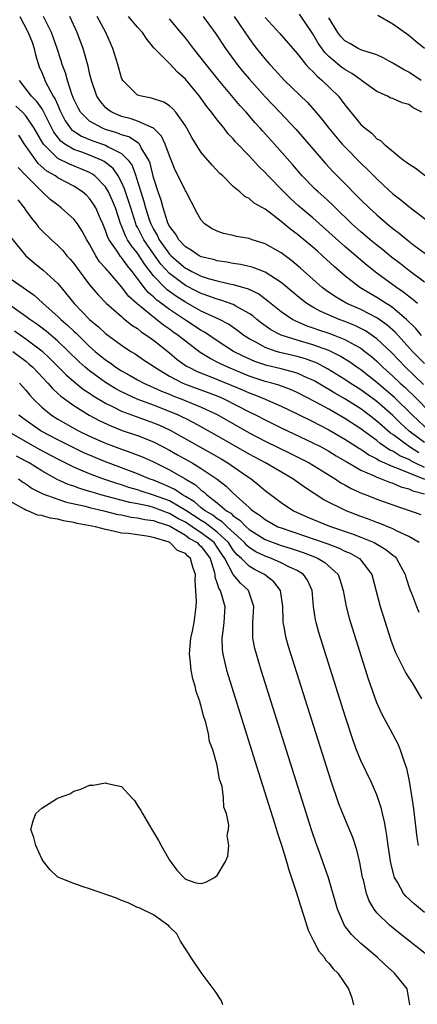
# Model space of a CAD drawing. Units: inches. Extents: x 2619000 to 2622000, y 1500000 to 1503000.
# Drawn here: x 2619968 to 2620018, y 1502431 to 1502555 of the extents above; entities that cross this region are included whole.
import ezdxf

# ---------------------------------------------------------------- set-up
doc = ezdxf.new("R2010")
doc.units = ezdxf.units.IN
doc.header["$MEASUREMENT"] = 0
doc.layers.add('LD26191500_2ft', color=99, linetype='Continuous')

msp = doc.modelspace()

# ---------------------------------------------------------------- linework, layer by layer
at = {"layer": 'LD26191500_2ft'}
for points, elevation in [([(2619968.25, 1502555), (2619969.29, 1502553), (2619969.78, 1502551.78), (2619970.05, 1502551), (2619970.22, 1502550.22), (2619970.68, 1502548.68), (2619971, 1502547.99), (2619971.29, 1502547.29), (2619971.39, 1502547), (2619971.75, 1502546.25), (2619972.44, 1502545), (2619972.66, 1502544.66), (2619973, 1502543.87), (2619973.28, 1502543.28), (2619973.39, 1502543), (2619973.94, 1502541.94), (2619974.59, 1502541), (2619974.77, 1502540.77), (2619975, 1502540.61), (2619975.98, 1502539.98), (2619977.41, 1502539.41), (2619979, 1502538.87), (2619979.34, 1502538.66), (2619981, 1502537.82), (2619981.84, 1502537), (2619982.32, 1502536.32), (2619982.77, 1502535), (2619982.84, 1502534.84), (2619983.4, 1502533), (2619983.8, 1502531.8), (2619984, 1502531), (2619984.47, 1502529.53), (2619984.65, 1502529), (2619985, 1502528.31), (2619985.5, 1502527.5), (2619985.73, 1502527), (2619987, 1502525.21), (2619987.2, 1502525), (2619988.16, 1502524.16), (2619989, 1502523.44), (2619989.3, 1502523.3), (2619989.82, 1502523), (2619991, 1502522.42), (2619991.84, 1502522.16), (2619993, 1502521.84), (2619994.52, 1502521.48), (2619995, 1502521.4), (2619996.86, 1502520.86), (2619998.2, 1502520.2), (2619999.35, 1502519.35), (2619999.76, 1502519), (2620001, 1502518), (2620002.48, 1502517), (2620002.82, 1502516.82), (2620004.22, 1502516.22), (2620005, 1502515.97), (2620005.7, 1502515.7), (2620007, 1502515.28), (2620007.74, 1502515), (2620009, 1502514.49), (2620010.19, 1502513.81), (2620011, 1502513.38), (2620011.51, 1502513), (2620012.34, 1502512.34), (2620013, 1502511.76), (2620013.77, 1502511), (2620015, 1502509.89), (2620015.93, 1502509), (2620016.5, 1502508.5), (2620017, 1502508.01), (2620017.53, 1502507.53), (2620020.01, 1502505)], 7880), ([(2620018.86, 1502508.86), (2620016.6, 1502511), (2620014.84, 1502512.84), (2620013, 1502514.59), (2620012.43, 1502515), (2620011.57, 1502515.57), (2620010.24, 1502516.24), (2620009, 1502516.73), (2620008.28, 1502517), (2620005.98, 1502517.98), (2620005, 1502518.54), (2620004.24, 1502519), (2620003.53, 1502519.53), (2620001, 1502521.64), (2619999, 1502522.94), (2619997.52, 1502523.52), (2619997, 1502523.66), (2619995.91, 1502523.91), (2619995, 1502524.03), (2619994.2, 1502524.2), (2619993, 1502524.35), (2619992.51, 1502524.51), (2619991, 1502524.87), (2619990.73, 1502525), (2619989.71, 1502525.71), (2619989, 1502526.12), (2619988.17, 1502527), (2619987.76, 1502527.76), (2619987, 1502528.71), (2619986.85, 1502529), (2619986.76, 1502529.24), (2619986.2, 1502531), (2619985.95, 1502531.95), (2619985.58, 1502533), (2619985, 1502534.82), (2619984.59, 1502536.59), (2619984.42, 1502537), (2619983.47, 1502538.53), (2619983.24, 1502539), (2619983.13, 1502539.13), (2619983, 1502539.2), (2619981.91, 1502539.91), (2619981, 1502540.18), (2619980.42, 1502540.42), (2619979, 1502540.85), (2619978.6, 1502541), (2619977, 1502541.89), (2619975.85, 1502543), (2619975.55, 1502543.55), (2619975, 1502544.65), (2619974.75, 1502545.25), (2619974.2, 1502547), (2619973.95, 1502547.96), (2619973.56, 1502549), (2619973.44, 1502549.44), (2619972.93, 1502551), (2619972.43, 1502552.43), (2619972.21, 1502553), (2619971.2, 1502555)], 7882), ([(2620019, 1502511.48), (2620017.48, 1502513), (2620015.35, 1502515.35), (2620014.29, 1502516.29), (2620013.12, 1502517.12), (2620013, 1502517.19), (2620011, 1502518.23), (2620009.26, 1502519), (2620007.82, 1502519.82), (2620006.64, 1502520.64), (2620006.17, 1502521), (2620003.45, 1502523.45), (2620002.37, 1502524.37), (2620001, 1502525.38), (2619999, 1502526.5), (2619998.63, 1502526.63), (2619997.37, 1502527), (2619997, 1502527.14), (2619995.43, 1502527.43), (2619995, 1502527.55), (2619993.8, 1502527.8), (2619993, 1502528.08), (2619992.37, 1502528.37), (2619991.4, 1502529), (2619991, 1502529.45), (2619990.44, 1502530.44), (2619989.09, 1502533), (2619989, 1502533.13), (2619988.1, 1502535), (2619987.72, 1502535.72), (2619987, 1502537.51), (2619986.48, 1502539), (2619986.01, 1502540.01), (2619984.99, 1502540.99), (2619983, 1502541.89), (2619982.19, 1502542.19), (2619981, 1502542.48), (2619979.76, 1502543), (2619979.31, 1502543.31), (2619979, 1502543.61), (2619978.34, 1502544.34), (2619977.91, 1502545), (2619977.24, 1502547), (2619977, 1502547.92), (2619976.8, 1502548.8), (2619976.18, 1502551), (2619975.86, 1502551.86), (2619975.43, 1502553), (2619974.5, 1502555)], 7884), ([(2620018.6, 1502515), (2620017.88, 1502515.88), (2620016.73, 1502517), (2620015, 1502518.46), (2620014.69, 1502518.69), (2620014.17, 1502519), (2620013.47, 1502519.47), (2620013, 1502519.76), (2620012.2, 1502520.2), (2620010.88, 1502521), (2620009, 1502522.48), (2620007.64, 1502523.64), (2620006.2, 1502525), (2620005.55, 1502525.55), (2620005, 1502526.06), (2620003, 1502527.72), (2620002.26, 1502528.26), (2620001, 1502529.3), (2619999.68, 1502530.32), (2619999, 1502530.82), (2619997.61, 1502531.61), (2619997, 1502532.17), (2619996.44, 1502532.44), (2619995.81, 1502533), (2619995, 1502533.69), (2619993.69, 1502535), (2619993.33, 1502535.33), (2619992.34, 1502536.34), (2619991, 1502537.94), (2619989.82, 1502539.82), (2619989.19, 1502541), (2619989, 1502541.29), (2619987.79, 1502543), (2619987.43, 1502543.43), (2619987, 1502543.81), (2619986.28, 1502544.28), (2619984.77, 1502544.77), (2619983.49, 1502545), (2619983, 1502545.16), (2619981.14, 1502547), (2619981.09, 1502547.09), (2619981, 1502547.32), (2619980.53, 1502549), (2619979.92, 1502551), (2619979.01, 1502553), (2619977.93, 1502555)], 7886), ([(2620018.12, 1502519), (2620017.52, 1502519.52), (2620017, 1502519.89), (2620016.39, 1502520.39), (2620015.46, 1502521), (2620013, 1502522.81), (2620011.78, 1502523.78), (2620010.7, 1502524.7), (2620010.38, 1502525), (2620009, 1502526.17), (2620005, 1502529.74), (2620003.23, 1502531.23), (2620002.18, 1502532.18), (2620001.34, 1502533), (2619999.4, 1502535), (2619999, 1502535.45), (2619998.21, 1502536.21), (2619997, 1502537.55), (2619995.29, 1502539.29), (2619995, 1502539.66), (2619994.34, 1502540.34), (2619993.85, 1502541), (2619993, 1502542.04), (2619992.29, 1502543), (2619991.7, 1502543.7), (2619990.76, 1502545), (2619989, 1502547.15), (2619988.02, 1502548.02), (2619987, 1502549.12), (2619985.06, 1502551.06), (2619984.15, 1502552.15), (2619983.64, 1502553), (2619983, 1502553.68), (2619981.89, 1502555)], 7888), ([(2620019, 1502521.67), (2620017, 1502523.15), (2620015.97, 1502523.97), (2620014.83, 1502524.83), (2620013.74, 1502525.74), (2620013, 1502526.32), (2620012.17, 1502527), (2620011.54, 1502527.54), (2620011, 1502527.99), (2620009.86, 1502529), (2620007.81, 1502531), (2620007.41, 1502531.41), (2620006.37, 1502532.37), (2620005.64, 1502533), (2620005.31, 1502533.31), (2620003.64, 1502535), (2620002.43, 1502536.43), (2620000.19, 1502539), (2619998.67, 1502540.67), (2619998.39, 1502541), (2619997.72, 1502541.72), (2619996.62, 1502543), (2619995.85, 1502543.85), (2619993.12, 1502547.12), (2619991.6, 1502549), (2619991, 1502549.78), (2619990, 1502551), (2619989, 1502552.32), (2619988.45, 1502553), (2619987, 1502554.73)], 7890), ([(2619991.23, 1502555), (2619992.83, 1502552.83), (2619994.05, 1502551), (2619995.5, 1502549), (2619996.17, 1502548.17), (2619997, 1502547.18), (2619999, 1502544.95), (2620000.86, 1502543), (2620002.87, 1502540.87), (2620004.5, 1502539), (2620006.56, 1502536.56), (2620007.53, 1502535.53), (2620008.04, 1502535), (2620009, 1502534.06), (2620010.52, 1502532.52), (2620011, 1502532.02), (2620012.04, 1502531), (2620013, 1502530.13), (2620014.31, 1502529), (2620015, 1502528.43), (2620015.82, 1502527.82), (2620016.79, 1502527), (2620017.66, 1502526.34), (2620019.47, 1502525)], 7892), ([(2619995.13, 1502555), (2619997, 1502552.23), (2619997.52, 1502551.52), (2619997.92, 1502551), (2619999, 1502549.66), (2619999.57, 1502549), (2620000.27, 1502548.27), (2620001, 1502547.45), (2620001.44, 1502547), (2620004.26, 1502544.26), (2620005.2, 1502543.2), (2620006.12, 1502542.12), (2620006.98, 1502541), (2620008.67, 1502539), (2620009, 1502538.64), (2620011, 1502536.59), (2620011.82, 1502535.82), (2620013, 1502534.63), (2620013.85, 1502533.85), (2620015, 1502532.78), (2620016.02, 1502532.02), (2620017, 1502531.16), (2620019.85, 1502529)], 7894), ([(2619999, 1502554.88), (2620000.86, 1502552.86), (2620003, 1502550.36), (2620004.09, 1502549), (2620004.52, 1502548.52), (2620005, 1502548.09), (2620005.52, 1502547.52), (2620006.17, 1502547), (2620008.19, 1502545), (2620008.55, 1502544.55), (2620009, 1502543.93), (2620011, 1502541.46), (2620011.53, 1502541), (2620012.37, 1502540.37), (2620013, 1502539.67), (2620013.46, 1502539.46), (2620013.91, 1502539), (2620016.35, 1502537), (2620016.74, 1502536.74), (2620017, 1502536.51), (2620017.96, 1502535.96), (2620019.13, 1502535)], 7896), ([(2620018.63, 1502543), (2620017.57, 1502543.57), (2620017, 1502543.95), (2620016.18, 1502544.18), (2620015, 1502544.71), (2620014.78, 1502544.78), (2620014.35, 1502545), (2620013, 1502545.59), (2620011.1, 1502547), (2620011, 1502547.06), (2620009.88, 1502547.88), (2620009, 1502548.35), (2620008.63, 1502548.63), (2620007, 1502550), (2620006.48, 1502550.48), (2620005.67, 1502551.67), (2620005, 1502552.83), (2620003.31, 1502555.31)], 7898), ([(2620018.56, 1502547), (2620017, 1502548.03), (2620016.35, 1502548.35), (2620015, 1502549.17), (2620013.82, 1502549.82), (2620013, 1502550.19), (2620011.27, 1502550.73), (2620011, 1502550.84), (2620010.66, 1502551), (2620009.62, 1502551.62), (2620009, 1502551.94), (2620008.5, 1502552.5), (2620008.1, 1502553), (2620007, 1502554.83)], 7900), ([(2620019, 1502551), (2620017.88, 1502551.88), (2620017, 1502552.61), (2620015, 1502554.04), (2620013.12, 1502555.12)], 7902), ([(2620019.61, 1502503), (2620017.48, 1502505), (2620015.21, 1502507.21), (2620014.14, 1502508.14), (2620013, 1502509.09), (2620011, 1502510.67), (2620010.52, 1502511), (2620009.64, 1502511.64), (2620008.41, 1502512.41), (2620007, 1502513.1), (2620005, 1502513.81), (2620003, 1502514.39), (2620001.01, 1502515.01), (2619999.71, 1502515.71), (2619998.54, 1502516.54), (2619997.96, 1502517), (2619997.44, 1502517.44), (2619997, 1502517.76), (2619995.32, 1502518.68), (2619995, 1502518.88), (2619993.43, 1502519.43), (2619993, 1502519.53), (2619991.94, 1502519.94), (2619991, 1502520.24), (2619990.5, 1502520.5), (2619989, 1502521.25), (2619987, 1502522.76), (2619985.93, 1502523.93), (2619985, 1502525.23), (2619983.8, 1502527), (2619983, 1502528.59), (2619982.85, 1502528.85), (2619982.8, 1502529), (2619982.15, 1502531), (2619981.88, 1502531.88), (2619981.49, 1502533), (2619981.38, 1502533.38), (2619981, 1502534.22), (2619980.58, 1502535), (2619979.95, 1502535.95), (2619978.83, 1502536.83), (2619978.49, 1502537), (2619977, 1502537.61), (2619976.02, 1502537.98), (2619975, 1502538.34), (2619973.89, 1502539), (2619973.37, 1502539.37), (2619972.5, 1502540.5), (2619971.51, 1502542.49), (2619971.19, 1502543.19), (2619971, 1502543.48), (2619970.36, 1502544.36), (2619969.7, 1502545), (2619968.2, 1502547)], 7878), ([(2620019, 1502501.55), (2620017.06, 1502503), (2620015.99, 1502503.99), (2620015, 1502504.95), (2620013, 1502506.7), (2620011, 1502508.16), (2620009.68, 1502509), (2620009, 1502509.46), (2620006.81, 1502510.81), (2620005.51, 1502511.51), (2620004.05, 1502512.05), (2620003, 1502512.35), (2620000.86, 1502512.86), (2620000.39, 1502513), (2619999, 1502513.48), (2619997.9, 1502514.1), (2619997, 1502514.57), (2619996.33, 1502515), (2619995.58, 1502515.58), (2619994.4, 1502516.4), (2619993.26, 1502517), (2619991, 1502518.04), (2619990.39, 1502518.39), (2619989, 1502519.15), (2619987.87, 1502519.87), (2619986.71, 1502520.71), (2619986.41, 1502521), (2619985, 1502522.49), (2619983.9, 1502523.9), (2619983, 1502525.32), (2619982.23, 1502526.23), (2619981.76, 1502527), (2619981.49, 1502527.49), (2619981, 1502528.76), (2619980.92, 1502528.92), (2619980.23, 1502531), (2619979.88, 1502531.88), (2619979.37, 1502533), (2619979, 1502533.62), (2619977.66, 1502535), (2619977.29, 1502535.29), (2619977, 1502535.43), (2619975.91, 1502535.91), (2619974.47, 1502536.47), (2619973, 1502537.21), (2619971.2, 1502539), (2619971.11, 1502539.11), (2619970.06, 1502541), (2619969, 1502542.55), (2619968.56, 1502543), (2619967.76, 1502543.76)], 7876), ([(2620018.28, 1502500.28), (2620017.1, 1502501), (2620015, 1502502.55), (2620014.73, 1502502.73), (2620013.66, 1502503.66), (2620013, 1502504.26), (2620012.04, 1502505), (2620011, 1502505.77), (2620009, 1502507.03), (2620007.75, 1502507.75), (2620007, 1502508.21), (2620006.49, 1502508.49), (2620005.24, 1502509.24), (2620005, 1502509.37), (2620004.35, 1502509.65), (2620003, 1502510.26), (2620001, 1502510.82), (2619999.23, 1502511.23), (2619997.73, 1502511.73), (2619996.34, 1502512.34), (2619995.05, 1502513), (2619993, 1502514.31), (2619991.4, 1502515.4), (2619991, 1502515.61), (2619989, 1502516.92), (2619987, 1502518.25), (2619986.02, 1502519), (2619985.42, 1502519.42), (2619985, 1502519.84), (2619984.36, 1502520.36), (2619983.85, 1502521), (2619983, 1502522.14), (2619982.34, 1502523), (2619981.73, 1502523.73), (2619981, 1502524.76), (2619980.88, 1502524.88), (2619980.43, 1502525.57), (2619979.43, 1502527), (2619979.29, 1502527.29), (2619979, 1502528.18), (2619978.66, 1502529), (2619978.36, 1502529.64), (2619977.77, 1502531), (2619977.48, 1502531.48), (2619977, 1502532.17), (2619976.59, 1502532.59), (2619976.12, 1502533), (2619975, 1502533.71), (2619973, 1502534.78), (2619972.7, 1502535), (2619971.63, 1502535.62), (2619970.56, 1502536.56), (2619970.23, 1502537), (2619968.85, 1502539), (2619968.13, 1502540.13)], 7874), ([(2620019, 1502498.42), (2620017.79, 1502499), (2620017.26, 1502499.26), (2620017, 1502499.42), (2620015.89, 1502499.89), (2620015, 1502500.46), (2620014.62, 1502500.62), (2620013.44, 1502501.44), (2620013, 1502501.81), (2620011.36, 1502503), (2620011, 1502503.28), (2620009, 1502504.59), (2620007, 1502505.73), (2620005.37, 1502506.63), (2620003, 1502507.85), (2620002.2, 1502508.2), (2620000.74, 1502508.74), (2619999.86, 1502509), (2619999, 1502509.23), (2619997, 1502509.9), (2619994.32, 1502511), (2619993.42, 1502511.42), (2619993, 1502511.65), (2619992.09, 1502512.09), (2619990.86, 1502512.86), (2619989, 1502514.26), (2619988.08, 1502515), (2619987.44, 1502515.44), (2619987, 1502515.77), (2619986.27, 1502516.27), (2619985.38, 1502517), (2619985, 1502517.28), (2619983.37, 1502518.63), (2619982.96, 1502518.96), (2619981.9, 1502519.9), (2619981, 1502521.1), (2619979.36, 1502523), (2619979.18, 1502523.18), (2619979, 1502523.43), (2619978.25, 1502524.25), (2619977.77, 1502525), (2619977, 1502526.44), (2619976.65, 1502527), (2619976.08, 1502528.08), (2619975.46, 1502529), (2619975, 1502529.59), (2619973.44, 1502531), (2619973, 1502531.32), (2619972.06, 1502532.06), (2619971, 1502533.04), (2619969.03, 1502535.03), (2619968.05, 1502536.05)], 7872), ([(2619968, 1502532), (2619968.79, 1502531), (2619969, 1502530.67), (2619969.7, 1502529.7), (2619970.29, 1502529), (2619970.6, 1502528.6), (2619971, 1502528.16), (2619972.23, 1502527), (2619973, 1502526.3), (2619973.64, 1502525.64), (2619974.14, 1502525), (2619974.56, 1502524.56), (2619975, 1502524.02), (2619975.42, 1502523.42), (2619977, 1502521.33), (2619978.07, 1502520.07), (2619979.05, 1502519.05), (2619981, 1502517.36), (2619981.18, 1502517.18), (2619981.43, 1502517), (2619982.29, 1502516.29), (2619983, 1502515.86), (2619983.46, 1502515.46), (2619984.17, 1502515), (2619985, 1502514.39), (2619987, 1502512.8), (2619987.99, 1502511.99), (2619989.16, 1502511.16), (2619989.43, 1502511), (2619990.47, 1502510.47), (2619992.2, 1502509.8), (2619994.76, 1502508.76), (2619996.16, 1502508.16), (2619997, 1502507.78), (2619997.58, 1502507.58), (2619998.99, 1502507), (2620001, 1502506.11), (2620003, 1502505.17), (2620005, 1502504.19), (2620005.77, 1502503.77), (2620007, 1502503.17), (2620009, 1502502), (2620010.82, 1502500.82), (2620011, 1502500.72), (2620012.01, 1502500.01), (2620013, 1502499.52), (2620013.31, 1502499.31), (2620015, 1502498.55), (2620015.68, 1502498.32), (2620017, 1502497.75), (2620019, 1502496.95)], 7870), ([(2619967.18, 1502527.18), (2619969, 1502525), (2619970.08, 1502524.08), (2619971.19, 1502523.19), (2619973, 1502521.5), (2619973.41, 1502521), (2619974.15, 1502520.15), (2619975.06, 1502519), (2619977, 1502517), (2619978.09, 1502516.09), (2619979, 1502515.23), (2619981, 1502513.77), (2619982.17, 1502513), (2619982.69, 1502512.69), (2619983, 1502512.48), (2619983.87, 1502511.87), (2619985, 1502511.13), (2619985.16, 1502511), (2619987, 1502509.9), (2619988.7, 1502509), (2619988.91, 1502508.91), (2619990.37, 1502508.37), (2619991.84, 1502507.84), (2619993.28, 1502507.28), (2619993.92, 1502507), (2619997, 1502505.42), (2619997.87, 1502505), (2619999, 1502504.4), (2620001, 1502503.41), (2620005, 1502501.51), (2620006.01, 1502501), (2620007, 1502500.47), (2620007.91, 1502499.91), (2620009, 1502499.28), (2620009.17, 1502499.17), (2620011, 1502498.11), (2620012.59, 1502497.41), (2620013, 1502497.2), (2620013.56, 1502497), (2620014.58, 1502496.58), (2620015, 1502496.45), (2620016.02, 1502496.02), (2620017, 1502495.77), (2620017.51, 1502495.51), (2620019, 1502495.12)], 7868), ([(2619965.77, 1502523), (2619970.03, 1502520.03), (2619971.08, 1502519.08), (2619971.15, 1502519), (2619973, 1502517.38), (2619973.38, 1502517), (2619974.26, 1502516.26), (2619975, 1502515.54), (2619975.29, 1502515.29), (2619977, 1502513.61), (2619977.69, 1502513), (2619979, 1502511.92), (2619979.55, 1502511.55), (2619980.3, 1502511), (2619981, 1502510.55), (2619982, 1502510), (2619983, 1502509.43), (2619983.78, 1502509), (2619984.62, 1502508.62), (2619985, 1502508.47), (2619986, 1502508), (2619987, 1502507.61), (2619987.43, 1502507.43), (2619988.55, 1502507), (2619991, 1502506), (2619993, 1502505.07), (2619997, 1502502.77), (2619999, 1502501.72), (2620002.17, 1502500.17), (2620004.51, 1502499), (2620007.79, 1502497), (2620008.51, 1502496.51), (2620009, 1502496.25), (2620009.79, 1502495.79), (2620011.17, 1502495.17), (2620011.65, 1502495), (2620013, 1502494.46), (2620015, 1502493.74), (2620018.53, 1502492.53)], 7866), ([(2620018.33, 1502489), (2620017, 1502489.78), (2620015.56, 1502490.44), (2620015, 1502490.73), (2620013.4, 1502491.4), (2620013, 1502491.54), (2620011.96, 1502491.96), (2620011, 1502492.3), (2620009.16, 1502493), (2620006.38, 1502494.38), (2620005.15, 1502495.15), (2620003.94, 1502495.94), (2620002.49, 1502497), (2619999.05, 1502499), (2619997, 1502500.09), (2619993, 1502502.41), (2619990.05, 1502504.05), (2619989, 1502504.57), (2619988.72, 1502504.72), (2619988.13, 1502505), (2619987, 1502505.47), (2619985, 1502506.24), (2619982.95, 1502507), (2619981.61, 1502507.61), (2619981, 1502507.91), (2619980.29, 1502508.29), (2619979, 1502509.09), (2619977, 1502510.54), (2619976.44, 1502511), (2619975.68, 1502511.68), (2619974.33, 1502513), (2619973, 1502514.27), (2619971.53, 1502515.53), (2619970.39, 1502516.39), (2619969.49, 1502517), (2619969, 1502517.38), (2619967, 1502518.81)], 7864), ([(2619967.57, 1502515.57), (2619969, 1502514.57), (2619971, 1502513.06), (2619972.06, 1502512.06), (2619974.04, 1502510.04), (2619975, 1502509.23), (2619976.23, 1502508.23), (2619977, 1502507.74), (2619977.44, 1502507.44), (2619979, 1502506.5), (2619979.95, 1502506.05), (2619981, 1502505.51), (2619982.82, 1502504.81), (2619985, 1502504.04), (2619985.74, 1502503.74), (2619987.1, 1502503.1), (2619990.8, 1502501), (2619992.23, 1502500.23), (2619993.5, 1502499.5), (2619994.31, 1502499), (2619996.53, 1502497.47), (2619997.24, 1502497), (2619998.22, 1502496.22), (2619999, 1502495.55), (2620001, 1502494.04), (2620002.56, 1502493), (2620004.24, 1502492.24), (2620005.64, 1502491.64), (2620007.07, 1502491.07), (2620010.06, 1502490.06), (2620011, 1502489.7), (2620012.69, 1502489), (2620012.9, 1502488.9), (2620014.15, 1502488.15), (2620015, 1502487.42), (2620015.25, 1502487.25), (2620015.48, 1502487), (2620016, 1502486), (2620016.55, 1502485), (2620016.65, 1502484.65), (2620017.14, 1502483.14), (2620017.34, 1502482.66), (2620017.97, 1502481), (2620018.27, 1502480.27)], 7862), ([(2619967.37, 1502513), (2619969, 1502511.75), (2619969.41, 1502511.41), (2619969.86, 1502511), (2619971.75, 1502509), (2619972.32, 1502508.32), (2619973, 1502507.72), (2619973.37, 1502507.37), (2619975, 1502506.2), (2619976.94, 1502505), (2619978.28, 1502504.28), (2619979.64, 1502503.64), (2619981.09, 1502503.09), (2619983, 1502502.44), (2619985, 1502501.66), (2619987, 1502500.62), (2619988.02, 1502500.02), (2619989.85, 1502499), (2619991, 1502498.31), (2619992.98, 1502496.98), (2619994.1, 1502496.1), (2619995, 1502495.2), (2619997, 1502493.39), (2619997.22, 1502493.22), (2619997.45, 1502493), (2619998.39, 1502492.39), (2619999, 1502491.89), (2620000.61, 1502491), (2620001, 1502490.84), (2620006.85, 1502488.85), (2620008.3, 1502488.3), (2620009, 1502487.94), (2620009.67, 1502487.67), (2620010.82, 1502487), (2620011, 1502486.8), (2620012.36, 1502485), (2620013.43, 1502481), (2620013.8, 1502479.8), (2620014.77, 1502476.77), (2620015.31, 1502475.31), (2620015.94, 1502474.06), (2620016.63, 1502472.63), (2620017, 1502472.03), (2620017.43, 1502471.43), (2620017.7, 1502471), (2620018.59, 1502469.41)], 7860), ([(2619968.22, 1502509), (2619969, 1502508.14), (2619969.5, 1502507.5), (2619969.97, 1502507), (2619971, 1502505.99), (2619972.2, 1502505), (2619973, 1502504.5), (2619973.95, 1502503.95), (2619975.24, 1502503.24), (2619975.69, 1502503), (2619977, 1502502.36), (2619979, 1502501.47), (2619981, 1502500.71), (2619982.28, 1502500.28), (2619983.71, 1502499.71), (2619985, 1502499.12), (2619987, 1502498.13), (2619988.96, 1502497), (2619990.27, 1502496.27), (2619991, 1502495.59), (2619991.35, 1502495.35), (2619991.7, 1502495), (2619993, 1502494), (2619994.15, 1502493), (2619994.69, 1502492.69), (2619995, 1502492.38), (2619995.84, 1502491.84), (2619996.62, 1502491), (2619997, 1502490.66), (2619999, 1502489.4), (2619999.99, 1502489), (2620001, 1502488.63), (2620002.25, 1502488.25), (2620003.75, 1502487.75), (2620005.2, 1502487.2), (2620005.64, 1502487), (2620006.49, 1502486.49), (2620008.14, 1502485), (2620008.38, 1502484.38), (2620008.8, 1502483), (2620009.16, 1502481), (2620009.54, 1502479.54), (2620009.7, 1502479), (2620011.93, 1502471.93), (2620012.96, 1502468.96), (2620013.58, 1502467.58), (2620014.97, 1502465.03), (2620015.68, 1502463.68), (2620015.94, 1502463), (2620016.39, 1502461.61), (2620016.72, 1502460.72), (2620017.08, 1502459.08), (2620017.41, 1502457), (2620017.6, 1502455.6), (2620018.02, 1502452.02), (2620018.2, 1502451)], 7858), ([(2620019, 1502442.6), (2620017.68, 1502443.68), (2620016.65, 1502444.65), (2620016.37, 1502445), (2620015.6, 1502446.4), (2620015.23, 1502447), (2620015.16, 1502447.16), (2620014.77, 1502448.77), (2620014.44, 1502451), (2620014.27, 1502452.27), (2620014.13, 1502453), (2620013.98, 1502453.98), (2620013.72, 1502455), (2620013.59, 1502455.59), (2620013.13, 1502457), (2620013, 1502457.36), (2620012.28, 1502459), (2620011, 1502461.66), (2620010.47, 1502463), (2620010.07, 1502464.07), (2620009.09, 1502467.09), (2620005.75, 1502477.74), (2620005.4, 1502479), (2620005.33, 1502479.33), (2620005.07, 1502481), (2620004.9, 1502483), (2620004.31, 1502484.31), (2620003.82, 1502485), (2620003, 1502485.5), (2620002.07, 1502485.93), (2620001, 1502486.48), (2619999.8, 1502487), (2619999, 1502487.29), (2619997.85, 1502487.85), (2619997, 1502488.39), (2619996.68, 1502488.68), (2619996.42, 1502489), (2619994.25, 1502491), (2619993.62, 1502491.62), (2619993, 1502491.99), (2619992.43, 1502492.43), (2619991.47, 1502493), (2619991, 1502493.38), (2619990.14, 1502494.14), (2619989, 1502494.8), (2619988.64, 1502495), (2619987.67, 1502495.67), (2619986.3, 1502496.3), (2619985, 1502496.82), (2619984.48, 1502497), (2619983, 1502497.63), (2619979, 1502499.12), (2619977, 1502499.96), (2619976.28, 1502500.28), (2619974.93, 1502500.93), (2619973, 1502501.89), (2619970.9, 1502503), (2619969.77, 1502503.77), (2619968.61, 1502504.61), (2619968.11, 1502505)], 7856), ([(2620019.66, 1502437), (2620015.93, 1502439.93), (2620014.59, 1502441), (2620013, 1502442.57), (2620012.66, 1502443), (2620012.05, 1502444.05), (2620011.71, 1502445), (2620011.32, 1502446.68), (2620011.23, 1502447), (2620010.88, 1502448.88), (2620010.48, 1502450.48), (2620009.99, 1502451.99), (2620009, 1502454.38), (2620008.25, 1502456.25), (2620007.22, 1502459.22), (2620001.95, 1502475.95), (2620001.65, 1502477), (2620001.36, 1502478.64), (2620001.28, 1502479), (2620001.26, 1502479.26), (2620001.23, 1502481), (2620000.94, 1502483), (2620000.08, 1502484.08), (2619998.94, 1502485), (2619997.65, 1502485.65), (2619997, 1502486.03), (2619996.02, 1502487), (2619995.49, 1502487.49), (2619995, 1502488.07), (2619994.39, 1502489), (2619993, 1502490.32), (2619991.48, 1502491.48), (2619991, 1502491.77), (2619989.04, 1502493.04), (2619987, 1502494.23), (2619985, 1502494.96), (2619983.45, 1502495.45), (2619983, 1502495.61), (2619981.92, 1502495.92), (2619981, 1502496.24), (2619980.41, 1502496.41), (2619978.64, 1502497), (2619977, 1502497.62), (2619975.9, 1502498.1), (2619975, 1502498.47), (2619973, 1502499.46), (2619970.7, 1502500.7), (2619966.71, 1502503)], 7854), ([(2620017.16, 1502431), (2620016.83, 1502433), (2620015.24, 1502435), (2620014.05, 1502436.05), (2620013.04, 1502437), (2620011, 1502438.7), (2620009.83, 1502439.83), (2620008.97, 1502440.97), (2620008.08, 1502443), (2620006.93, 1502446.93), (2620005.77, 1502450.23), (2620005.36, 1502451.36), (2620004.86, 1502452.86), (2619998.52, 1502473), (2619997.91, 1502475), (2619997.72, 1502475.72), (2619997.47, 1502477), (2619997.44, 1502477.44), (2619997.44, 1502479), (2619997.57, 1502481), (2619997, 1502482.76), (2619996.92, 1502483), (2619995.91, 1502483.91), (2619995, 1502485.01), (2619993.94, 1502487), (2619993.56, 1502487.56), (2619993, 1502488.43), (2619992.6, 1502489), (2619991, 1502490.25), (2619990.52, 1502490.52), (2619989.85, 1502491), (2619989, 1502491.55), (2619988.05, 1502492.05), (2619987, 1502492.67), (2619986.75, 1502492.75), (2619985, 1502493.41), (2619984.44, 1502493.56), (2619983, 1502493.86), (2619982.04, 1502494.04), (2619978.42, 1502495), (2619977.32, 1502495.32), (2619977, 1502495.43), (2619975.78, 1502495.78), (2619975, 1502496.08), (2619974.3, 1502496.3), (2619972.92, 1502496.92), (2619971, 1502497.99), (2619969.4, 1502499), (2619969, 1502499.23), (2619967.84, 1502499.84)], 7852), ([(2619968.07, 1502497), (2619968.6, 1502496.6), (2619969, 1502496.36), (2619969.8, 1502495.8), (2619971.13, 1502495.13), (2619973, 1502494.44), (2619974.09, 1502494.09), (2619976.44, 1502493.56), (2619977, 1502493.41), (2619978.77, 1502493), (2619980.54, 1502492.54), (2619981, 1502492.47), (2619982.21, 1502492.21), (2619983, 1502492.13), (2619983.92, 1502491.92), (2619985, 1502491.78), (2619985.56, 1502491.56), (2619987, 1502491.11), (2619989, 1502489.92), (2619989.53, 1502489.53), (2619990.49, 1502489), (2619990.73, 1502488.73), (2619991, 1502488.51), (2619991.65, 1502487.65), (2619992.09, 1502487), (2619992.61, 1502485.39), (2619992.69, 1502485), (2619992.7, 1502484.7), (2619993, 1502483.88), (2619993.2, 1502483.2), (2619993.35, 1502483), (2619993.54, 1502482.46), (2619993.93, 1502481), (2619993.82, 1502479), (2619993.76, 1502478.24), (2619993.57, 1502477), (2619993.6, 1502475.6), (2619993.68, 1502475), (2619993.92, 1502474.08), (2619994.17, 1502473), (2619998.18, 1502460.18), (2619999.19, 1502457), (2620000.18, 1502453.82), (2620000.55, 1502452.55), (2620001.09, 1502450.91), (2620001.68, 1502449), (2620001.97, 1502447.97), (2620002.92, 1502445.08), (2620003.43, 1502443.43), (2620003.87, 1502442.13), (2620004.38, 1502440.38), (2620005, 1502439.19), (2620005.05, 1502439.05), (2620005.75, 1502437.75), (2620006.41, 1502437), (2620006.63, 1502436.63), (2620007, 1502436.26), (2620007.55, 1502435.55), (2620008.1, 1502435), (2620009.45, 1502433), (2620009.88, 1502431.88), (2620010.09, 1502431)], 7850), ([(2619993.71, 1502431), (2619993.51, 1502431.51), (2619992.74, 1502432.74), (2619991, 1502435.07), (2619989.68, 1502437), (2619989.43, 1502437.43), (2619989, 1502438.02), (2619988.38, 1502439), (2619987.91, 1502439.91), (2619987, 1502440.8), (2619986.91, 1502440.91), (2619985, 1502442.3), (2619983.53, 1502443), (2619983.19, 1502443.19), (2619983, 1502443.23), (2619981.82, 1502443.82), (2619981, 1502444.1), (2619980.38, 1502444.38), (2619977, 1502445.58), (2619976.2, 1502445.8), (2619975, 1502446.22), (2619973, 1502447.03), (2619972.01, 1502448.01), (2619971.23, 1502449), (2619971, 1502449.32), (2619970.24, 1502451), (2619969.99, 1502451.99), (2619969.63, 1502453), (2619969.92, 1502454.08), (2619970.23, 1502455), (2619971, 1502455.68), (2619972.86, 1502456.86), (2619973.11, 1502457), (2619974.5, 1502457.5), (2619975, 1502457.81), (2619975.91, 1502458.09), (2619977, 1502458.57), (2619977.42, 1502458.58), (2619979, 1502458.88), (2619979.22, 1502458.78), (2619981, 1502458.39), (2619982.3, 1502457), (2619982.63, 1502456.63), (2619983, 1502456.01), (2619983.41, 1502455.41), (2619983.63, 1502455), (2619984.81, 1502453), (2619984.87, 1502452.87), (2619985.65, 1502451.65), (2619985.98, 1502451), (2619987, 1502449.16), (2619987.13, 1502449), (2619987.91, 1502447.91), (2619988.8, 1502447), (2619989, 1502446.77), (2619990.33, 1502446.33), (2619991, 1502446.22), (2619991.58, 1502446.42), (2619992.67, 1502447), (2619993, 1502447.22), (2619994.03, 1502449), (2619994.34, 1502449.66), (2619994.45, 1502451), (2619994.26, 1502452.26), (2619994.4, 1502453), (2619994.45, 1502453.55), (2619994.14, 1502455), (2619993.83, 1502455.83), (2619993.79, 1502457), (2619993.6, 1502458.4), (2619993.41, 1502459), (2619993.3, 1502459.3), (2619993, 1502461.1), (2619992.43, 1502463), (2619992.04, 1502464.04), (2619991.9, 1502465), (2619991.57, 1502466.43), (2619991.29, 1502467.29), (2619991, 1502468.5), (2619990.86, 1502468.86), (2619990.84, 1502469), (2619990.34, 1502470.34), (2619990.23, 1502471), (2619989.93, 1502471.93), (2619989.73, 1502473), (2619989.6, 1502474.4), (2619989.51, 1502475), (2619989.54, 1502475.54), (2619989.68, 1502477), (2619989.88, 1502477.88), (2619990.11, 1502479), (2619990.35, 1502481), (2619990.39, 1502481.61), (2619990.23, 1502484.23), (2619990.26, 1502485), (2619989.94, 1502485.94), (2619989.66, 1502487), (2619989.3, 1502487.3), (2619989, 1502487.63), (2619988.02, 1502488.02), (2619987.05, 1502489), (2619986.96, 1502489.05), (2619985, 1502489.66), (2619984.18, 1502489.82), (2619983, 1502489.96), (2619981.86, 1502490.14), (2619981, 1502490.2), (2619979.42, 1502490.58), (2619979, 1502490.63), (2619977.73, 1502491), (2619975.42, 1502491.42), (2619975, 1502491.54), (2619973.74, 1502491.74), (2619973, 1502491.95), (2619972.06, 1502492.06), (2619971, 1502492.39), (2619970.45, 1502492.45), (2619969.23, 1502493), (2619969, 1502493.08), (2619968.77, 1502493.22), (2619967, 1502494.21)], 7848)]:
    msp.add_lwpolyline(points, dxfattribs=dict(at, elevation=elevation))

doc.saveas('drawing.dxf')
